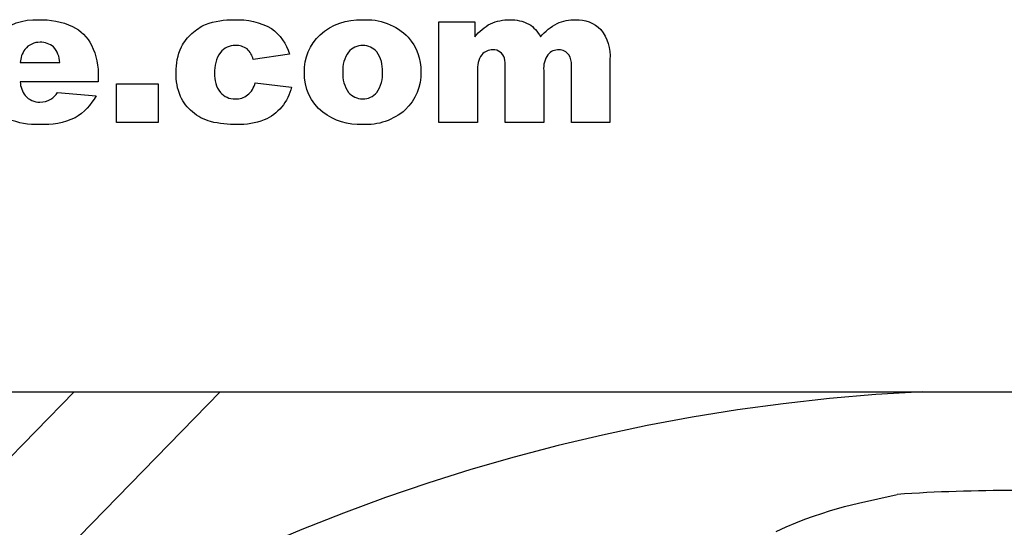
# Model space of a CAD drawing. Extents: x -387 to 395, y -403 to 419.
# Drawn here: x 108 to 206, y 364 to 415 of the extents above; entities that cross this region are included whole.
import ezdxf

# ---------------------------------------------------------------- set-up
doc = ezdxf.new("R2010")
doc.units = 0
doc.header["$MEASUREMENT"] = 0
doc.layers.add('DEFAULT', color=7, linetype='CONTINUOUS')
doc.layers.add('DV1_LAYER_1', color=7, linetype='CONTINUOUS')

msp = doc.modelspace()

# ---------------------------------------------------------------- linework, layer by layer
at = {"layer": 'DEFAULT', "color": 5}
for points in [[(115.406, 408.928), (107.605, 408.928, 0.151615), (108.111, 407.549, 0.228624), (109.58, 406.897, 0.134055), (110.667, 407.195, 0.092175), (111.345, 407.859), (115.192, 407.539, -0.141803), (113.089, 405.324, -0.121292), (109.555, 404.653, -0.111353), (106.41, 405.214, -0.144312), (104.51, 406.998, -0.141115), (103.757, 409.871, -0.212235), (105.268, 413.674, -0.19904), (109.44, 415.126, -0.118311), (112.849, 414.474, -0.155727), (114.752, 412.585, -0.121032), (115.406, 409.362)], [(131.116, 408.821), (134.75, 408.394, -0.108949), (133.763, 406.415, -0.120838), (132.009, 405.116, -0.10133), (129.298, 404.653, -0.067203), (126.653, 404.95, -0.112569), (124.834, 405.912, -0.102153), (123.64, 407.472, -0.110985), (123.208, 409.848, -0.118458), (123.734, 412.421, -0.09279), (124.784, 413.773, -0.085118), (126.155, 414.664, -0.096874), (129.017, 415.126, -0.147713), (132.738, 414.255, -0.174905), (134.536, 411.707), (130.902, 411.172, 0.169064), (130.301, 412.212, 0.173182), (129.131, 412.561, 0.235152), (127.629, 411.868, 0.172883), (127.055, 409.769, 0.184902), (127.633, 407.868, 0.224595), (129.104, 407.218, 0.170249), (130.356, 407.611, 0.155439)], [(136.032, 409.861, -0.214674), (137.598, 413.64, -0.197632), (141.828, 415.126, -0.220705), (146.43, 413.381, -0.189892), (147.681, 409.918, -0.214067), (146.13, 406.13, -0.197438), (141.838, 404.653, -0.175729), (137.884, 405.88, -0.236628)], [(149.498, 414.913), (153.081, 414.913), (153.081, 413.436, -0.102585), (154.657, 414.739, -0.113995), (156.575, 415.126, -0.135088), (158.488, 414.701, -0.137418), (159.64, 413.436, -0.092316), (161.302, 414.772, -0.110374), (163.152, 415.126, -0.212697), (165.686, 414.168, -0.192004), (166.597, 411.169), (166.597, 404.867), (162.75, 404.867), (162.75, 410.599, 0.16926), (162.481, 411.613, 0.248699), (161.504, 412.134, 0.22999), (160.393, 411.641, 0.174794), (159.971, 410.058), (159.971, 404.867), (156.124, 404.867), (156.124, 410.396, 0.066262), (156.047, 411.292, 0.157116), (155.613, 411.903, 0.166238), (154.888, 412.134, 0.228299), (153.779, 411.633, 0.175448), (153.345, 409.988), (153.345, 404.867), (149.498, 404.867)], [(111.559, 410.852, 0.178214), (110.934, 412.411, 0.195367), (109.602, 412.882, 0.240108), (108.077, 412.171, 0.142853), (107.615, 410.852)], [(139.879, 409.895, 0.177921), (140.444, 407.873, 0.229071), (141.862, 407.218, 0.229635), (143.279, 407.863, 0.175429), (143.834, 409.933, 0.178421), (143.274, 411.912, 0.229183), (141.892, 412.561, 0.228898), (140.449, 411.902, 0.178833)]]:
    msp.add_lwpolyline(points, format="xyb", close=True, dxfattribs=at)
msp.add_lwpolyline([(117.223, 408.714), (121.391, 408.714), (121.391, 404.867), (117.223, 404.867)], close=True, dxfattribs=at)
at = {"layer": 'DV1_LAYER_1', "color": 5, "linetype": 'Continuous'}
for p, q in [((18.842, 281.194), (112.996, 377.929)), ((18.843, 266.494), (127.609, 377.929))]:
    msp.add_line(p, q, dxfattribs=at)
for points in [[(18.842, 189.847), (18.842, 377.929), (207.149, 377.929)], [(183.227, 363.957), (184.232, 364.413), (185.186, 364.817), (186.093, 365.173), (186.958, 365.488), (187.784, 365.766), (188.575, 366.013), (190.067, 366.436), (191.465, 366.795), (195.332, 367.666)]]:
    msp.add_lwpolyline(points, dxfattribs=at)
for centre, radius, start, end in [((207.18, 189.821), 188.337, 92.82607, 179.99234), ((207.142, 187.088), 180.963, 89.99787, 93.74198)]:
    msp.add_arc(centre, radius, start, end, dxfattribs=at)

doc.saveas('drawing.dxf')
